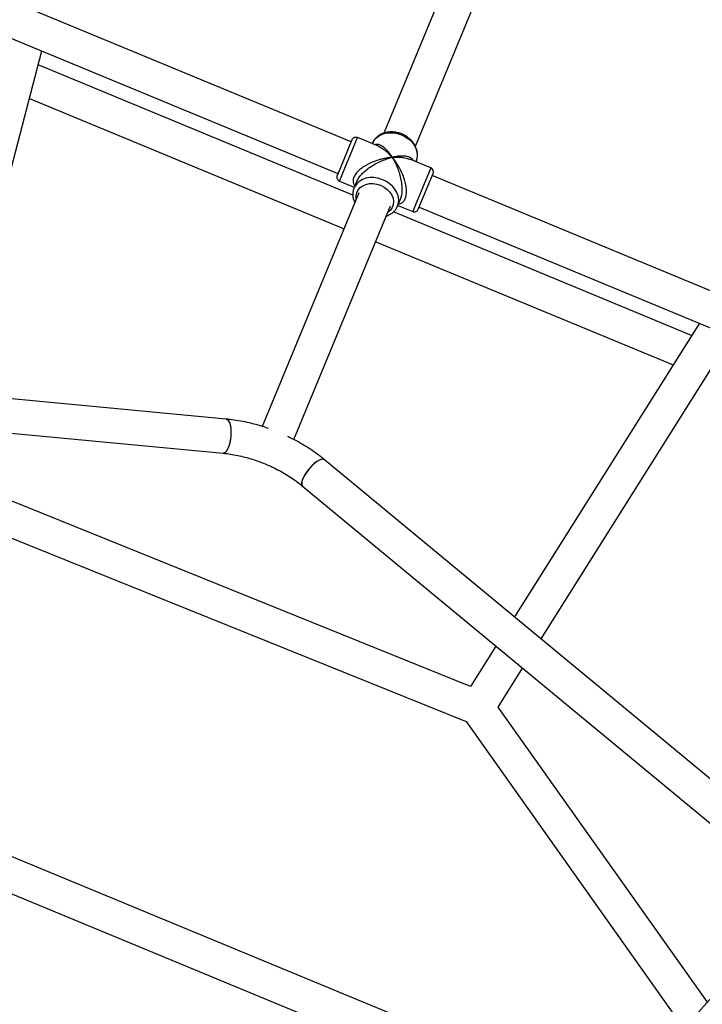
# Model space of a CAD drawing. Units: millimetres. Extents: x -4534 to 4839, y -3372 to 8938.
# Drawn here: x 244 to 563, y 5003 to 5462 of the extents above; entities that cross this region are included whole.
import ezdxf

# ---------------------------------------------------------------- set-up
doc = ezdxf.new("R2010")
doc.units = ezdxf.units.MM
doc.layers.add('Toestel 2D', color=7, linetype='Continuous', lineweight=20)

# ---------------------------------------------------------------- blocks, each defined once
blk = doc.blocks.new('BG-8145-RB')
at = {"layer": 'Toestel 2D', "lineweight": 25}
for points in [[(960.4, 5424.59), (960.4, 5424.59), (525.99, 5604.53), (525.99, 5604.53)], [(491.79, 5596.44), (491.79, 5596.44), (414.32, 5409.41), (414.32, 5409.41)], [(429.1, 5403.28), (429.1, 5403.28), (506.57, 5590.32), (506.57, 5590.32)], [(399.11, 5405.35), (399.11, 5405.35), (53.92, 5548.34), (53.92, 5548.34)], [(48.85, 5533.12), (48.85, 5533.12), (392.99, 5390.57), (392.99, 5390.57)], [(213.11, 5288.07), (213.11, 5288.07), (254.83, 5447.79), (254.83, 5447.79)], [(399.91, 5380.49), (399.91, 5380.49), (253.13, 5441.28), (253.13, 5441.28)], [(249.05, 5425.66), (249.05, 5425.66), (395.86, 5364.85), (395.86, 5364.85)], [(393.69, 5387.03), (393.69, 5387.03), (402.1, 5407.36), (402.1, 5407.36)], [(399.49, 5406.28), (399.49, 5406.28), (393.94, 5392.87), (393.94, 5392.87)], [(411.87, 5403.31), (411.87, 5403.31), (402.1, 5407.36), (402.1, 5407.36)], [(409.16, 5404.8), (409.16, 5404.8), (409.03, 5404.49), (409.03, 5404.49)], [(436.29, 5393.2), (436.29, 5393.2), (426.52, 5397.24), (426.52, 5397.24)], [(429.36, 5396.07), (429.36, 5396.07), (429.49, 5396.38), (429.49, 5396.38)], [(393.94, 5392.87), (393.94, 5392.87), (392.6, 5389.65), (392.6, 5389.65)], [(436.29, 5393.2), (436.29, 5393.2), (429.5, 5376.81), (429.5, 5376.81)], [(430.48, 5373.96), (430.48, 5373.96), (437.37, 5390.59), (437.37, 5390.59)], [(437.37, 5390.59), (437.79, 5391.61), (437.31, 5392.78), (436.29, 5393.2)], [(393.69, 5387.03), (393.69, 5387.03), (400.61, 5384.16), (400.61, 5384.16)], [(401.78, 5386.97), (401.78, 5386.97), (400.49, 5383.85), (400.49, 5383.85)], [(782.73, 5246.45), (782.73, 5246.45), (436.99, 5389.66), (436.99, 5389.66)], [(402.79, 5381.57), (402.79, 5381.57), (357.63, 5272.55), (357.63, 5272.55)], [(400.49, 5383.85), (400.49, 5383.85), (400.42, 5383.7), (400.42, 5383.7)], [(420.81, 5375.43), (420.81, 5375.43), (422.1, 5378.55), (422.1, 5378.55)], [(429.5, 5376.81), (429.5, 5376.81), (427.87, 5372.87), (427.87, 5372.87)], [(372.41, 5266.42), (372.41, 5266.42), (417.57, 5375.45), (417.57, 5375.45)], [(558.01, 5315), (558.01, 5315), (418.84, 5372.65), (418.84, 5372.65)], [(420.94, 5375.74), (420.94, 5375.74), (427.87, 5372.87), (427.87, 5372.87)], [(430.86, 5374.88), (430.86, 5374.88), (777.32, 5231.37), (777.32, 5231.37)], [(410.64, 5358.72), (410.64, 5358.72), (549.36, 5301.26), (549.36, 5301.26)], [(561.62, 5320.72), (561.62, 5320.72), (475.3, 5183.72), (475.3, 5183.72)], [(487.73, 5173.43), (487.73, 5173.43), (576.62, 5314.51), (576.62, 5314.51)], [(340.88, 5275.99), (340.88, 5275.99), (53.69, 5303.14), (53.69, 5303.14)], [(50.75, 5287.35), (50.75, 5287.35), (339.38, 5260.06), (339.38, 5260.06)], [(608.93, 5073.17), (608.93, 5073.17), (386.69, 5257.02), (386.69, 5257.02)], [(454.85, 5151.26), (454.85, 5151.26), (203.84, 5252.55), (203.84, 5252.55)], [(376.49, 5244.69), (376.49, 5244.69), (599.89, 5059.88), (599.89, 5059.88)], [(193.56, 5239.45), (193.56, 5239.45), (452.88, 5134.8), (452.88, 5134.8)], [(466.7, 5170.07), (466.7, 5170.07), (454.85, 5151.26), (454.85, 5151.26)], [(467.67, 5141.6), (467.67, 5141.6), (479.13, 5159.78), (479.13, 5159.78)], [(509.86, 4960.24), (509.86, 4960.24), (41.36, 5154.3), (41.36, 5154.3)], [(39.07, 5137.93), (39.07, 5137.93), (502.72, 4945.88), (502.72, 4945.88)], [(565.35, 5003.81), (565.35, 5003.81), (467.67, 5141.6), (467.67, 5141.6)], [(452.88, 5134.8), (452.88, 5134.8), (550.83, 4996.62), (550.83, 4996.62)], [(609.77, 5053.43), (609.77, 5053.43), (524.32, 4957.99), (524.32, 4957.99)], [(536.22, 4947.3), (536.22, 4947.3), (621.65, 5042.72), (621.65, 5042.72)]]:
    blk.add_open_spline(points, degree=3, dxfattribs=at)
for points, knots in [([(422.81, 5409.01), (422.49, 5409.13), (422.17, 5409.26), (421.84, 5409.37), (421.84, 5409.37), (421.25, 5409.56), (420.64, 5409.71), (420.02, 5409.82), (420.02, 5409.82), (419.41, 5409.92), (418.79, 5409.99), (418.18, 5410), (418.18, 5410), (417.57, 5410.02), (416.96, 5409.99), (416.36, 5409.91), (416.36, 5409.91), (415.77, 5409.83), (415.19, 5409.71), (414.62, 5409.53), (414.62, 5409.53), (414.07, 5409.36), (413.53, 5409.15), (413.02, 5408.89), (413.02, 5408.89), (412.52, 5408.63), (412.04, 5408.33), (411.61, 5407.99), (411.61, 5407.99), (411.18, 5407.65), (410.79, 5407.27), (410.43, 5406.86), (410.43, 5406.86), (410.08, 5406.46), (409.77, 5406.03), (409.53, 5405.56), (409.53, 5405.56), (409.37, 5405.25), (409.24, 5404.92), (409.12, 5404.59)], [0, 0, 0, 0, 0.090909, 0.090909, 0.090909, 0.090909, 0.181818, 0.181818, 0.181818, 0.181818, 0.272727, 0.272727, 0.272727, 0.272727, 0.363636, 0.363636, 0.363636, 0.363636, 0.454545, 0.454545, 0.454545, 0.454545, 0.545455, 0.545455, 0.545455, 0.545455, 0.636364, 0.636364, 0.636364, 0.636364, 0.727273, 0.727273, 0.727273, 0.727273, 0.818182, 0.818182, 0.818182, 0.818182, 1, 1, 1, 1]), ([(409.16, 5404.8), (409.16, 5404.8), (409.7, 5405.84), (409.7, 5405.84), (409.7, 5405.84), (409.7, 5405.84), (410.69, 5407.07), (410.69, 5407.07), (410.69, 5407.07), (410.69, 5407.07), (411.95, 5408.1), (411.95, 5408.1), (411.95, 5408.1), (411.95, 5408.1), (413.45, 5408.89), (413.45, 5408.89), (413.45, 5408.89), (413.45, 5408.89), (415.14, 5409.41), (415.14, 5409.41), (415.14, 5409.41), (415.14, 5409.41), (416.97, 5409.64), (416.97, 5409.64), (416.97, 5409.64), (416.97, 5409.64), (418.87, 5409.59), (418.87, 5409.59), (418.87, 5409.59), (418.87, 5409.59), (420.78, 5409.24), (420.78, 5409.24), (420.78, 5409.24), (420.78, 5409.24), (422.65, 5408.62), (422.65, 5408.62)], [0, 0, 0, 0, 0.1, 0.1, 0.1, 0.1, 0.2, 0.2, 0.2, 0.2, 0.3, 0.3, 0.3, 0.3, 0.4, 0.4, 0.4, 0.4, 0.5, 0.5, 0.5, 0.5, 0.6, 0.6, 0.6, 0.6, 0.7, 0.7, 0.7, 0.7, 0.8, 0.8, 0.8, 0.8, 1, 1, 1, 1]), ([(422.65, 5408.62), (422.65, 5408.62), (424.41, 5407.74), (424.41, 5407.74), (424.41, 5407.74), (424.41, 5407.74), (426.01, 5406.63), (426.01, 5406.63), (426.01, 5406.63), (426.01, 5406.63), (427.39, 5405.32), (427.39, 5405.32), (427.39, 5405.32), (427.39, 5405.32), (428.52, 5403.87), (428.52, 5403.87), (428.52, 5403.87), (428.52, 5403.87), (429.34, 5402.3), (429.34, 5402.3), (429.34, 5402.3), (429.34, 5402.3), (429.85, 5400.69), (429.85, 5400.69), (429.85, 5400.69), (429.85, 5400.69), (430.02, 5399.07), (430.02, 5399.07), (430.02, 5399.07), (430.02, 5399.07), (429.84, 5397.49), (429.84, 5397.49), (429.84, 5397.49), (429.84, 5397.49), (429.49, 5396.38), (429.49, 5396.38)], [0, 0, 0, 0, 0.1, 0.1, 0.1, 0.1, 0.2, 0.2, 0.2, 0.2, 0.3, 0.3, 0.3, 0.3, 0.4, 0.4, 0.4, 0.4, 0.5, 0.5, 0.5, 0.5, 0.6, 0.6, 0.6, 0.6, 0.7, 0.7, 0.7, 0.7, 0.8, 0.8, 0.8, 0.8, 1, 1, 1, 1]), ([(429.36, 5396.16), (429.42, 5396.27), (429.48, 5396.38), (429.53, 5396.5), (429.53, 5396.5), (429.76, 5396.96), (429.87, 5397.47), (429.96, 5397.99), (429.96, 5397.99), (430.04, 5398.51), (430.08, 5399.02), (430.07, 5399.55), (430.07, 5399.55), (430.06, 5400.07), (430, 5400.6), (429.88, 5401.13), (429.88, 5401.13), (429.77, 5401.65), (429.61, 5402.18), (429.4, 5402.69), (429.4, 5402.69), (429.19, 5403.2), (428.93, 5403.71), (428.63, 5404.2), (428.63, 5404.2), (428.32, 5404.69), (427.97, 5405.16), (427.58, 5405.61), (427.58, 5405.61), (427.19, 5406.06), (426.76, 5406.48), (426.3, 5406.88), (426.3, 5406.88), (425.84, 5407.27), (425.34, 5407.64), (424.81, 5407.97), (424.81, 5407.97), (424.31, 5408.29), (423.79, 5408.57), (423.25, 5408.82), (423.25, 5408.82), (423.1, 5408.88), (422.96, 5408.94), (422.81, 5409.01)], [0, 0, 0, 0, 0.083333, 0.083333, 0.083333, 0.083333, 0.166667, 0.166667, 0.166667, 0.166667, 0.25, 0.25, 0.25, 0.25, 0.333333, 0.333333, 0.333333, 0.333333, 0.416667, 0.416667, 0.416667, 0.416667, 0.5, 0.5, 0.5, 0.5, 0.583333, 0.583333, 0.583333, 0.583333, 0.666667, 0.666667, 0.666667, 0.666667, 0.75, 0.75, 0.75, 0.75, 0.833333, 0.833333, 0.833333, 0.833333, 1, 1, 1, 1]), ([(402.1, 5407.36), (401.61, 5407.56), (401.06, 5407.56), (400.57, 5407.36), (400.57, 5407.36), (400.08, 5407.15), (399.69, 5406.77), (399.49, 5406.28)], [0, 0, 0, 0, 0.333333, 0.333333, 0.333333, 0.333333, 1, 1, 1, 1]), ([(418.31, 5398.15), (418.04, 5398.58), (417.76, 5399.01), (417.48, 5399.42), (417.48, 5399.42), (417.28, 5399.71), (417.07, 5399.98), (416.86, 5400.25), (416.86, 5400.25), (416.6, 5400.58), (416.33, 5400.9), (416.06, 5401.21), (416.06, 5401.21), (415.83, 5401.47), (415.58, 5401.72), (415.34, 5401.96), (415.34, 5401.96), (414.84, 5402.45), (414.32, 5402.87), (413.8, 5403.22), (413.8, 5403.22), (413.31, 5403.55), (412.81, 5403.81), (412.31, 5403.97), (412.31, 5403.97), (412.06, 5404.06), (411.82, 5404.11), (411.57, 5404.16), (411.57, 5404.16), (411.35, 5404.2), (411.12, 5404.22), (410.89, 5404.19), (410.89, 5404.19), (410.65, 5404.17), (410.42, 5404.09), (410.19, 5404.01)], [0, 0, 0, 0, 0.1, 0.1, 0.1, 0.1, 0.2, 0.2, 0.2, 0.2, 0.3, 0.3, 0.3, 0.3, 0.4, 0.4, 0.4, 0.4, 0.5, 0.5, 0.5, 0.5, 0.6, 0.6, 0.6, 0.6, 0.7, 0.7, 0.7, 0.7, 0.8, 0.8, 0.8, 0.8, 1, 1, 1, 1]), ([(411.85, 5403.27), (412.07, 5403.19), (412.29, 5403.11), (412.51, 5403.02), (412.51, 5403.02), (413.17, 5402.73), (413.81, 5402.3), (414.45, 5401.82), (414.45, 5401.82), (414.88, 5401.51), (415.3, 5401.17), (415.71, 5400.81), (415.71, 5400.81), (416.12, 5400.46), (416.52, 5400.09), (416.91, 5399.69), (416.91, 5399.69), (417.39, 5399.2), (417.85, 5398.67), (418.31, 5398.15)], [0, 0, 0, 0, 0.166667, 0.166667, 0.166667, 0.166667, 0.333333, 0.333333, 0.333333, 0.333333, 0.5, 0.5, 0.5, 0.5, 0.666667, 0.666667, 0.666667, 0.666667, 1, 1, 1, 1]), ([(418.31, 5398.15), (417.75, 5398.09), (417.19, 5398.03), (416.63, 5397.95), (416.63, 5397.95), (416.22, 5397.89), (415.81, 5397.83), (415.4, 5397.75), (415.4, 5397.75), (414.89, 5397.65), (414.38, 5397.54), (413.86, 5397.42), (413.86, 5397.42), (413.4, 5397.31), (412.94, 5397.19), (412.48, 5397.06), (412.48, 5397.06), (411.54, 5396.79), (410.59, 5396.47), (409.65, 5396.1), (409.65, 5396.1), (408.76, 5395.75), (407.88, 5395.36), (407.02, 5394.91), (407.02, 5394.91), (406.6, 5394.69), (406.19, 5394.46), (405.78, 5394.22), (405.78, 5394.22), (405.4, 5393.99), (405.03, 5393.75), (404.66, 5393.5), (404.66, 5393.5), (403.99, 5393.05), (403.36, 5392.56), (402.78, 5392.03), (402.78, 5392.03), (402.23, 5391.53), (401.73, 5391), (401.32, 5390.44), (401.32, 5390.44), (400.93, 5389.92), (400.61, 5389.39), (400.4, 5388.86), (400.4, 5388.86), (400.18, 5388.34), (400.06, 5387.82), (400.03, 5387.33), (400.03, 5387.33), (400, 5386.81), (400.06, 5386.32), (400.23, 5385.89), (400.23, 5385.89), (400.39, 5385.49), (400.64, 5385.15), (400.88, 5384.81)], [0, 0, 0, 0, 0.066667, 0.066667, 0.066667, 0.066667, 0.133333, 0.133333, 0.133333, 0.133333, 0.2, 0.2, 0.2, 0.2, 0.266667, 0.266667, 0.266667, 0.266667, 0.333333, 0.333333, 0.333333, 0.333333, 0.4, 0.4, 0.4, 0.4, 0.466667, 0.466667, 0.466667, 0.466667, 0.533333, 0.533333, 0.533333, 0.533333, 0.6, 0.6, 0.6, 0.6, 0.666667, 0.666667, 0.666667, 0.666667, 0.733333, 0.733333, 0.733333, 0.733333, 0.8, 0.8, 0.8, 0.8, 0.866667, 0.866667, 0.866667, 0.866667, 1, 1, 1, 1]), ([(401.78, 5386.97), (402.04, 5387.51), (402.31, 5388.04), (402.67, 5388.58), (402.67, 5388.58), (403.05, 5389.16), (403.53, 5389.73), (404.05, 5390.28), (404.05, 5390.28), (404.6, 5390.86), (405.19, 5391.41), (405.81, 5391.92), (405.81, 5391.92), (406.51, 5392.51), (407.25, 5393.06), (408, 5393.57), (408, 5393.57), (408.79, 5394.11), (409.6, 5394.6), (410.41, 5395.04), (410.41, 5395.04), (411.28, 5395.52), (412.15, 5395.95), (413.01, 5396.33), (413.01, 5396.33), (413.58, 5396.59), (414.15, 5396.82), (414.72, 5397.03), (414.72, 5397.03), (415.27, 5397.25), (415.82, 5397.44), (416.36, 5397.61), (416.36, 5397.61), (417.02, 5397.81), (417.67, 5397.98), (418.31, 5398.15)], [0, 0, 0, 0, 0.1, 0.1, 0.1, 0.1, 0.2, 0.2, 0.2, 0.2, 0.3, 0.3, 0.3, 0.3, 0.4, 0.4, 0.4, 0.4, 0.5, 0.5, 0.5, 0.5, 0.6, 0.6, 0.6, 0.6, 0.7, 0.7, 0.7, 0.7, 0.8, 0.8, 0.8, 0.8, 1, 1, 1, 1]), ([(428.2, 5396.55), (428.09, 5396.77), (427.98, 5396.98), (427.84, 5397.17), (427.84, 5397.17), (427.56, 5397.55), (427.14, 5397.81), (426.68, 5398.02), (426.68, 5398.02), (426.2, 5398.25), (425.67, 5398.42), (425.09, 5398.54), (425.09, 5398.54), (424.48, 5398.67), (423.81, 5398.73), (423.12, 5398.74), (423.12, 5398.74), (422.65, 5398.75), (422.17, 5398.73), (421.68, 5398.69), (421.68, 5398.69), (421.19, 5398.66), (420.7, 5398.6), (420.19, 5398.52), (420.19, 5398.52), (419.58, 5398.42), (418.95, 5398.28), (418.31, 5398.15)], [0, 0, 0, 0, 0.125, 0.125, 0.125, 0.125, 0.25, 0.25, 0.25, 0.25, 0.375, 0.375, 0.375, 0.375, 0.5, 0.5, 0.5, 0.5, 0.625, 0.625, 0.625, 0.625, 0.75, 0.75, 0.75, 0.75, 1, 1, 1, 1]), ([(418.31, 5398.15), (418.87, 5398.19), (419.42, 5398.22), (419.96, 5398.24), (419.96, 5398.24), (420.34, 5398.25), (420.72, 5398.25), (421.1, 5398.24), (421.1, 5398.24), (421.56, 5398.22), (422.02, 5398.2), (422.47, 5398.16), (422.47, 5398.16), (422.87, 5398.12), (423.26, 5398.07), (423.64, 5398.01), (423.64, 5398.01), (424.43, 5397.9), (425.2, 5397.75), (425.86, 5397.49), (425.86, 5397.49), (426.08, 5397.4), (426.29, 5397.3), (426.5, 5397.2)], [0, 0, 0, 0, 0.142857, 0.142857, 0.142857, 0.142857, 0.285714, 0.285714, 0.285714, 0.285714, 0.428571, 0.428571, 0.428571, 0.428571, 0.571429, 0.571429, 0.571429, 0.571429, 0.714286, 0.714286, 0.714286, 0.714286, 1, 1, 1, 1]), ([(418.31, 5398.15), (418.58, 5397.7), (418.85, 5397.25), (419.11, 5396.77), (419.11, 5396.77), (419.29, 5396.44), (419.46, 5396.09), (419.64, 5395.74), (419.64, 5395.74), (419.85, 5395.29), (420.06, 5394.84), (420.27, 5394.37), (420.27, 5394.37), (420.45, 5393.96), (420.62, 5393.54), (420.78, 5393.11), (420.78, 5393.11), (421.12, 5392.23), (421.43, 5391.32), (421.71, 5390.37), (421.71, 5390.37), (421.96, 5389.48), (422.19, 5388.56), (422.37, 5387.61), (422.37, 5387.61), (422.46, 5387.16), (422.54, 5386.69), (422.6, 5386.23), (422.6, 5386.23), (422.67, 5385.79), (422.72, 5385.35), (422.76, 5384.9), (422.76, 5384.9), (422.83, 5384.1), (422.85, 5383.3), (422.83, 5382.5), (422.83, 5382.5), (422.81, 5381.75), (422.75, 5381), (422.61, 5380.32), (422.61, 5380.32), (422.48, 5379.69), (422.29, 5379.12), (422.1, 5378.55)], [0, 0, 0, 0, 0.083333, 0.083333, 0.083333, 0.083333, 0.166667, 0.166667, 0.166667, 0.166667, 0.25, 0.25, 0.25, 0.25, 0.333333, 0.333333, 0.333333, 0.333333, 0.416667, 0.416667, 0.416667, 0.416667, 0.5, 0.5, 0.5, 0.5, 0.583333, 0.583333, 0.583333, 0.583333, 0.666667, 0.666667, 0.666667, 0.666667, 0.75, 0.75, 0.75, 0.75, 0.833333, 0.833333, 0.833333, 0.833333, 1, 1, 1, 1]), ([(421.21, 5376.39), (421.62, 5376.46), (422.04, 5376.53), (422.43, 5376.69), (422.43, 5376.69), (422.85, 5376.88), (423.25, 5377.18), (423.59, 5377.57), (423.59, 5377.57), (423.92, 5377.94), (424.2, 5378.39), (424.42, 5378.91), (424.42, 5378.91), (424.64, 5379.44), (424.79, 5380.04), (424.88, 5380.68), (424.88, 5380.68), (424.98, 5381.37), (425.01, 5382.1), (424.97, 5382.84), (424.97, 5382.84), (424.94, 5383.62), (424.84, 5384.42), (424.69, 5385.21), (424.69, 5385.21), (424.52, 5386.11), (424.28, 5387), (424.01, 5387.87), (424.01, 5387.87), (423.72, 5388.8), (423.37, 5389.7), (422.99, 5390.57), (422.99, 5390.57), (422.59, 5391.5), (422.14, 5392.39), (421.67, 5393.25), (421.67, 5393.25), (421.35, 5393.82), (421.02, 5394.38), (420.68, 5394.91), (420.68, 5394.91), (420.35, 5395.44), (420, 5395.95), (419.64, 5396.44), (419.64, 5396.44), (419.21, 5397.03), (418.76, 5397.59), (418.31, 5398.15)], [0, 0, 0, 0, 0.076923, 0.076923, 0.076923, 0.076923, 0.153846, 0.153846, 0.153846, 0.153846, 0.230769, 0.230769, 0.230769, 0.230769, 0.307692, 0.307692, 0.307692, 0.307692, 0.384615, 0.384615, 0.384615, 0.384615, 0.461538, 0.461538, 0.461538, 0.461538, 0.538462, 0.538462, 0.538462, 0.538462, 0.615385, 0.615385, 0.615385, 0.615385, 0.692308, 0.692308, 0.692308, 0.692308, 0.769231, 0.769231, 0.769231, 0.769231, 0.846154, 0.846154, 0.846154, 0.846154, 1, 1, 1, 1]), ([(392.6, 5389.65), (392.4, 5389.16), (392.4, 5388.6), (392.6, 5388.11), (392.6, 5388.11), (392.81, 5387.62), (393.2, 5387.24), (393.69, 5387.03)], [0, 0, 0, 0, 0.333333, 0.333333, 0.333333, 0.333333, 1, 1, 1, 1]), ([(420.81, 5375.43), (420.81, 5375.43), (421.24, 5376.94), (421.24, 5376.94), (421.24, 5376.94), (421.24, 5376.94), (421.33, 5378.52), (421.33, 5378.52), (421.33, 5378.52), (421.33, 5378.52), (421.08, 5380.15), (421.08, 5380.15), (421.08, 5380.15), (421.08, 5380.15), (420.49, 5381.76), (420.49, 5381.76), (420.49, 5381.76), (420.49, 5381.76), (419.59, 5383.3), (419.59, 5383.3), (419.59, 5383.3), (419.59, 5383.3), (418.39, 5384.72), (418.39, 5384.72), (418.39, 5384.72), (418.39, 5384.72), (416.95, 5385.98), (416.95, 5385.98), (416.95, 5385.98), (416.95, 5385.98), (415.31, 5387.04), (415.31, 5387.04), (415.31, 5387.04), (415.31, 5387.04), (413.52, 5387.86), (413.52, 5387.86), (413.52, 5387.86), (413.52, 5387.86), (411.63, 5388.41), (411.63, 5388.41), (411.63, 5388.41), (411.63, 5388.41), (409.71, 5388.68), (409.71, 5388.68), (409.71, 5388.68), (409.71, 5388.68), (407.83, 5388.67), (407.83, 5388.67), (407.83, 5388.67), (407.83, 5388.67), (406.03, 5388.36), (406.03, 5388.36), (406.03, 5388.36), (406.03, 5388.36), (404.38, 5387.77), (404.38, 5387.77), (404.38, 5387.77), (404.38, 5387.77), (402.94, 5386.92), (402.94, 5386.92), (402.94, 5386.92), (402.94, 5386.92), (401.74, 5385.84), (401.74, 5385.84), (401.74, 5385.84), (401.74, 5385.84), (400.83, 5384.56), (400.83, 5384.56), (400.83, 5384.56), (400.83, 5384.56), (400.49, 5383.85), (400.49, 5383.85)], [0, 0, 0, 0, 0.052632, 0.052632, 0.052632, 0.052632, 0.105263, 0.105263, 0.105263, 0.105263, 0.157895, 0.157895, 0.157895, 0.157895, 0.210526, 0.210526, 0.210526, 0.210526, 0.263158, 0.263158, 0.263158, 0.263158, 0.315789, 0.315789, 0.315789, 0.315789, 0.368421, 0.368421, 0.368421, 0.368421, 0.421053, 0.421053, 0.421053, 0.421053, 0.473684, 0.473684, 0.473684, 0.473684, 0.526316, 0.526316, 0.526316, 0.526316, 0.578947, 0.578947, 0.578947, 0.578947, 0.631579, 0.631579, 0.631579, 0.631579, 0.684211, 0.684211, 0.684211, 0.684211, 0.736842, 0.736842, 0.736842, 0.736842, 0.789474, 0.789474, 0.789474, 0.789474, 0.842105, 0.842105, 0.842105, 0.842105, 0.894737, 0.894737, 0.894737, 0.894737, 1, 1, 1, 1]), ([(401.54, 5378.56), (401.54, 5378.56), (401.52, 5378.71), (401.52, 5378.71), (401.52, 5378.71), (401.52, 5378.71), (401.45, 5380.2), (401.45, 5380.2), (401.45, 5380.2), (401.45, 5380.2), (401.74, 5381.62), (401.74, 5381.62), (401.74, 5381.62), (401.74, 5381.62), (402.37, 5382.91), (402.37, 5382.91), (402.37, 5382.91), (402.37, 5382.91), (403.33, 5384.02), (403.33, 5384.02), (403.33, 5384.02), (403.33, 5384.02), (404.56, 5384.91), (404.56, 5384.91), (404.56, 5384.91), (404.56, 5384.91), (406.03, 5385.54), (406.03, 5385.54), (406.03, 5385.54), (406.03, 5385.54), (407.66, 5385.87), (407.66, 5385.87), (407.66, 5385.87), (407.66, 5385.87), (409.4, 5385.91), (409.4, 5385.91), (409.4, 5385.91), (409.4, 5385.91), (411.17, 5385.64), (411.17, 5385.64), (411.17, 5385.64), (411.17, 5385.64), (412.9, 5385.08), (412.9, 5385.08)], [0, 0, 0, 0, 0.083333, 0.083333, 0.083333, 0.083333, 0.166667, 0.166667, 0.166667, 0.166667, 0.25, 0.25, 0.25, 0.25, 0.333333, 0.333333, 0.333333, 0.333333, 0.416667, 0.416667, 0.416667, 0.416667, 0.5, 0.5, 0.5, 0.5, 0.583333, 0.583333, 0.583333, 0.583333, 0.666667, 0.666667, 0.666667, 0.666667, 0.75, 0.75, 0.75, 0.75, 0.833333, 0.833333, 0.833333, 0.833333, 1, 1, 1, 1]), ([(400.43, 5383.68), (400.41, 5383.62), (400.38, 5383.57), (400.36, 5383.52), (400.36, 5383.52), (400.14, 5383.05), (400.05, 5382.53), (399.98, 5382.01), (399.98, 5382.01), (399.92, 5381.49), (399.88, 5380.97), (399.91, 5380.45), (399.91, 5380.45), (399.94, 5379.93), (400.02, 5379.4), (400.14, 5378.87), (400.14, 5378.87), (400.26, 5378.34), (400.42, 5377.81), (400.67, 5377.32), (400.67, 5377.32), (400.73, 5377.19), (400.8, 5377.07), (400.87, 5376.95)], [0, 0, 0, 0, 0.142857, 0.142857, 0.142857, 0.142857, 0.285714, 0.285714, 0.285714, 0.285714, 0.428571, 0.428571, 0.428571, 0.428571, 0.571429, 0.571429, 0.571429, 0.571429, 0.714286, 0.714286, 0.714286, 0.714286, 1, 1, 1, 1]), ([(412.9, 5385.08), (412.9, 5385.08), (414.52, 5384.26), (414.52, 5384.26), (414.52, 5384.26), (414.52, 5384.26), (415.96, 5383.19), (415.96, 5383.19), (415.96, 5383.19), (415.96, 5383.19), (417.16, 5381.94), (417.16, 5381.94), (417.16, 5381.94), (417.16, 5381.94), (418.08, 5380.54), (418.08, 5380.54), (418.08, 5380.54), (418.08, 5380.54), (418.68, 5379.06), (418.68, 5379.06), (418.68, 5379.06), (418.68, 5379.06), (418.92, 5377.56), (418.92, 5377.56), (418.92, 5377.56), (418.92, 5377.56), (418.81, 5376.1), (418.81, 5376.1), (418.81, 5376.1), (418.81, 5376.1), (418.35, 5374.74), (418.35, 5374.74), (418.35, 5374.74), (418.35, 5374.74), (417.55, 5373.53), (417.55, 5373.53), (417.55, 5373.53), (417.55, 5373.53), (416.45, 5372.53), (416.45, 5372.53), (416.45, 5372.53), (416.45, 5372.53), (416.32, 5372.44), (416.32, 5372.44)], [0, 0, 0, 0, 0.083333, 0.083333, 0.083333, 0.083333, 0.166667, 0.166667, 0.166667, 0.166667, 0.25, 0.25, 0.25, 0.25, 0.333333, 0.333333, 0.333333, 0.333333, 0.416667, 0.416667, 0.416667, 0.416667, 0.5, 0.5, 0.5, 0.5, 0.583333, 0.583333, 0.583333, 0.583333, 0.666667, 0.666667, 0.666667, 0.666667, 0.75, 0.75, 0.75, 0.75, 0.833333, 0.833333, 0.833333, 0.833333, 1, 1, 1, 1]), ([(415.65, 5370.82), (415.77, 5370.85), (415.88, 5370.88), (416, 5370.92), (416, 5370.92), (416.55, 5371.09), (417.05, 5371.37), (417.53, 5371.67), (417.53, 5371.67), (418, 5371.97), (418.45, 5372.29), (418.86, 5372.66), (418.86, 5372.66), (419.26, 5373.02), (419.62, 5373.43), (419.93, 5373.86), (419.93, 5373.86), (420.22, 5374.26), (420.47, 5374.68), (420.68, 5375.13), (420.68, 5375.13), (420.72, 5375.23), (420.77, 5375.33), (420.81, 5375.43)], [0, 0, 0, 0, 0.142857, 0.142857, 0.142857, 0.142857, 0.285714, 0.285714, 0.285714, 0.285714, 0.428571, 0.428571, 0.428571, 0.428571, 0.571429, 0.571429, 0.571429, 0.571429, 0.714286, 0.714286, 0.714286, 0.714286, 1, 1, 1, 1]), ([(427.87, 5372.87), (428.36, 5372.67), (428.91, 5372.67), (429.4, 5372.87), (429.4, 5372.87), (429.89, 5373.08), (430.28, 5373.47), (430.48, 5373.96)], [0, 0, 0, 0, 0.333333, 0.333333, 0.333333, 0.333333, 1, 1, 1, 1]), ([(340.88, 5275.99), (340.88, 5275.99), (340.91, 5275.99), (340.91, 5275.99), (340.91, 5275.99), (340.91, 5275.99), (341.5, 5275.73), (341.5, 5275.73), (341.5, 5275.73), (341.5, 5275.73), (342.02, 5275.11), (342.02, 5275.11), (342.02, 5275.11), (342.02, 5275.11), (342.46, 5274.15), (342.46, 5274.15), (342.46, 5274.15), (342.46, 5274.15), (342.78, 5272.91), (342.78, 5272.91), (342.78, 5272.91), (342.78, 5272.91), (342.99, 5271.45), (342.99, 5271.45), (342.99, 5271.45), (342.99, 5271.45), (343.05, 5269.82), (343.05, 5269.82), (343.05, 5269.82), (343.05, 5269.82), (342.99, 5268.11), (342.99, 5268.11), (342.99, 5268.11), (342.99, 5268.11), (342.78, 5266.39), (342.78, 5266.39), (342.78, 5266.39), (342.78, 5266.39), (342.46, 5264.75), (342.46, 5264.75), (342.46, 5264.75), (342.46, 5264.75), (342.02, 5263.27), (342.02, 5263.27), (342.02, 5263.27), (342.02, 5263.27), (341.5, 5262.01), (341.5, 5262.01), (341.5, 5262.01), (341.5, 5262.01), (340.91, 5261.02), (340.91, 5261.02), (340.91, 5261.02), (340.91, 5261.02), (340.29, 5260.37), (340.29, 5260.37), (340.29, 5260.37), (340.29, 5260.37), (339.66, 5260.07), (339.66, 5260.07), (339.66, 5260.07), (339.66, 5260.07), (339.38, 5260.06), (339.38, 5260.06)], [0, 0, 0, 0, 0.058824, 0.058824, 0.058824, 0.058824, 0.117647, 0.117647, 0.117647, 0.117647, 0.176471, 0.176471, 0.176471, 0.176471, 0.235294, 0.235294, 0.235294, 0.235294, 0.294118, 0.294118, 0.294118, 0.294118, 0.352941, 0.352941, 0.352941, 0.352941, 0.411765, 0.411765, 0.411765, 0.411765, 0.470588, 0.470588, 0.470588, 0.470588, 0.529412, 0.529412, 0.529412, 0.529412, 0.588235, 0.588235, 0.588235, 0.588235, 0.647059, 0.647059, 0.647059, 0.647059, 0.705882, 0.705882, 0.705882, 0.705882, 0.764706, 0.764706, 0.764706, 0.764706, 0.823529, 0.823529, 0.823529, 0.823529, 0.882353, 0.882353, 0.882353, 0.882353, 1, 1, 1, 1]), ([(360.57, 5271.57), (360, 5271.78), (359.43, 5271.98), (358.86, 5272.18), (358.86, 5272.18), (357.51, 5272.64), (356.15, 5273.04), (354.79, 5273.41), (354.79, 5273.41), (353.42, 5273.78), (352.05, 5274.13), (350.68, 5274.43), (350.68, 5274.43), (349.31, 5274.74), (347.94, 5275), (346.57, 5275.24), (346.57, 5275.24), (345.2, 5275.47), (343.84, 5275.67), (342.48, 5275.82), (342.48, 5275.82), (341.95, 5275.88), (341.42, 5275.94), (340.88, 5275.99)], [0, 0, 0, 0, 0.142857, 0.142857, 0.142857, 0.142857, 0.285714, 0.285714, 0.285714, 0.285714, 0.428571, 0.428571, 0.428571, 0.428571, 0.571429, 0.571429, 0.571429, 0.571429, 0.714286, 0.714286, 0.714286, 0.714286, 1, 1, 1, 1]), ([(340.89, 5275.99), (340.89, 5275.99), (341.07, 5275.96), (341.07, 5275.96), (341.07, 5275.96), (341.07, 5275.96), (341.64, 5275.6), (341.64, 5275.6), (341.64, 5275.6), (341.64, 5275.6), (342.14, 5274.9), (342.14, 5274.9), (342.14, 5274.9), (342.14, 5274.9), (342.55, 5273.87), (342.55, 5273.87)], [0, 0, 0, 0, 0.2, 0.2, 0.2, 0.2, 0.4, 0.4, 0.4, 0.4, 0.6, 0.6, 0.6, 0.6, 1, 1, 1, 1]), ([(342.55, 5273.87), (342.55, 5273.87), (342.85, 5272.57), (342.85, 5272.57), (342.85, 5272.57), (342.85, 5272.57), (343.02, 5271.05), (343.02, 5271.05), (343.02, 5271.05), (343.02, 5271.05), (343.05, 5269.4), (343.05, 5269.4), (343.05, 5269.4), (343.05, 5269.4), (342.95, 5267.68), (342.95, 5267.68), (342.95, 5267.68), (342.95, 5267.68), (342.71, 5265.97), (342.71, 5265.97), (342.71, 5265.97), (342.71, 5265.97), (342.36, 5264.37), (342.36, 5264.37), (342.36, 5264.37), (342.36, 5264.37), (341.9, 5262.93), (341.9, 5262.93), (341.9, 5262.93), (341.9, 5262.93), (341.36, 5261.73), (341.36, 5261.73), (341.36, 5261.73), (341.36, 5261.73), (340.76, 5260.83), (340.76, 5260.83), (340.76, 5260.83), (340.76, 5260.83), (340.13, 5260.26), (340.13, 5260.26), (340.13, 5260.26), (340.13, 5260.26), (339.5, 5260.06), (339.5, 5260.06), (339.5, 5260.06), (339.5, 5260.06), (339.38, 5260.06), (339.38, 5260.06)], [0, 0, 0, 0, 0.076923, 0.076923, 0.076923, 0.076923, 0.153846, 0.153846, 0.153846, 0.153846, 0.230769, 0.230769, 0.230769, 0.230769, 0.307692, 0.307692, 0.307692, 0.307692, 0.384615, 0.384615, 0.384615, 0.384615, 0.461538, 0.461538, 0.461538, 0.461538, 0.538462, 0.538462, 0.538462, 0.538462, 0.615385, 0.615385, 0.615385, 0.615385, 0.692308, 0.692308, 0.692308, 0.692308, 0.769231, 0.769231, 0.769231, 0.769231, 0.846154, 0.846154, 0.846154, 0.846154, 1, 1, 1, 1]), ([(386.69, 5257.02), (386.12, 5257.48), (385.55, 5257.94), (384.97, 5258.39), (384.97, 5258.39), (383.9, 5259.24), (382.78, 5260.06), (381.64, 5260.86), (381.64, 5260.86), (380.5, 5261.65), (379.33, 5262.42), (378.14, 5263.17), (378.14, 5263.17), (376.95, 5263.91), (375.73, 5264.63), (374.5, 5265.32), (374.5, 5265.32), (373.27, 5266.02), (372.02, 5266.7), (370.73, 5267.31), (370.73, 5267.31), (370.37, 5267.48), (370.01, 5267.65), (369.65, 5267.82)], [0, 0, 0, 0, 0.142857, 0.142857, 0.142857, 0.142857, 0.285714, 0.285714, 0.285714, 0.285714, 0.428571, 0.428571, 0.428571, 0.428571, 0.571429, 0.571429, 0.571429, 0.571429, 0.714286, 0.714286, 0.714286, 0.714286, 1, 1, 1, 1]), ([(339.38, 5260.06), (339.95, 5260), (340.53, 5259.94), (341.1, 5259.87), (341.1, 5259.87), (342.22, 5259.74), (343.35, 5259.57), (344.48, 5259.36), (344.48, 5259.36), (345.62, 5259.16), (346.77, 5258.92), (347.92, 5258.65), (347.92, 5258.65), (349.07, 5258.38), (350.22, 5258.08), (351.37, 5257.75), (351.37, 5257.75), (352.52, 5257.42), (353.67, 5257.05), (354.82, 5256.66), (354.82, 5256.66), (355.96, 5256.27), (357.1, 5255.84), (358.23, 5255.39), (358.23, 5255.39), (359.36, 5254.94), (360.48, 5254.46), (361.59, 5253.95), (361.59, 5253.95), (362.69, 5253.44), (363.78, 5252.91), (364.85, 5252.35), (364.85, 5252.35), (365.92, 5251.79), (366.97, 5251.21), (368, 5250.61), (368, 5250.61), (369.02, 5250.01), (370.03, 5249.38), (371.01, 5248.74), (371.01, 5248.74), (371.98, 5248.09), (372.94, 5247.43), (373.85, 5246.75), (373.85, 5246.75), (374.75, 5246.08), (375.62, 5245.38), (376.49, 5244.69)], [0, 0, 0, 0, 0.076923, 0.076923, 0.076923, 0.076923, 0.153846, 0.153846, 0.153846, 0.153846, 0.230769, 0.230769, 0.230769, 0.230769, 0.307692, 0.307692, 0.307692, 0.307692, 0.384615, 0.384615, 0.384615, 0.384615, 0.461538, 0.461538, 0.461538, 0.461538, 0.538462, 0.538462, 0.538462, 0.538462, 0.615385, 0.615385, 0.615385, 0.615385, 0.692308, 0.692308, 0.692308, 0.692308, 0.769231, 0.769231, 0.769231, 0.769231, 0.846154, 0.846154, 0.846154, 0.846154, 1, 1, 1, 1]), ([(386.69, 5257.02), (386.69, 5257.02), (386.66, 5257.04), (386.66, 5257.04), (386.66, 5257.04), (386.66, 5257.04), (386.06, 5257.27), (386.06, 5257.27), (386.06, 5257.27), (386.06, 5257.27), (385.25, 5257.2), (385.25, 5257.2), (385.25, 5257.2), (385.25, 5257.2), (384.27, 5256.83), (384.27, 5256.83), (384.27, 5256.83), (384.27, 5256.83), (383.17, 5256.19), (383.17, 5256.19), (383.17, 5256.19), (383.17, 5256.19), (381.99, 5255.29), (381.99, 5255.29), (381.99, 5255.29), (381.99, 5255.29), (380.79, 5254.19), (380.79, 5254.19), (380.79, 5254.19), (380.79, 5254.19), (379.63, 5252.93), (379.63, 5252.93), (379.63, 5252.93), (379.63, 5252.93), (378.56, 5251.58), (378.56, 5251.58), (378.56, 5251.58), (378.56, 5251.58), (377.63, 5250.19), (377.63, 5250.19), (377.63, 5250.19), (377.63, 5250.19), (376.89, 5248.83), (376.89, 5248.83), (376.89, 5248.83), (376.89, 5248.83), (376.36, 5247.57), (376.36, 5247.57), (376.36, 5247.57), (376.36, 5247.57), (376.08, 5246.46), (376.08, 5246.46), (376.08, 5246.46), (376.08, 5246.46), (376.06, 5245.55), (376.06, 5245.55), (376.06, 5245.55), (376.06, 5245.55), (376.3, 5244.9), (376.3, 5244.9), (376.3, 5244.9), (376.3, 5244.9), (376.49, 5244.69), (376.49, 5244.69)], [0, 0, 0, 0, 0.058824, 0.058824, 0.058824, 0.058824, 0.117647, 0.117647, 0.117647, 0.117647, 0.176471, 0.176471, 0.176471, 0.176471, 0.235294, 0.235294, 0.235294, 0.235294, 0.294118, 0.294118, 0.294118, 0.294118, 0.352941, 0.352941, 0.352941, 0.352941, 0.411765, 0.411765, 0.411765, 0.411765, 0.470588, 0.470588, 0.470588, 0.470588, 0.529412, 0.529412, 0.529412, 0.529412, 0.588235, 0.588235, 0.588235, 0.588235, 0.647059, 0.647059, 0.647059, 0.647059, 0.705882, 0.705882, 0.705882, 0.705882, 0.764706, 0.764706, 0.764706, 0.764706, 0.823529, 0.823529, 0.823529, 0.823529, 0.882353, 0.882353, 0.882353, 0.882353, 1, 1, 1, 1]), ([(386.69, 5257.02), (386.69, 5257.02), (386.54, 5257.12), (386.54, 5257.12), (386.54, 5257.12), (386.54, 5257.12), (385.88, 5257.28), (385.88, 5257.28), (385.88, 5257.28), (385.88, 5257.28), (385.02, 5257.13), (385.02, 5257.13), (385.02, 5257.13), (385.02, 5257.13), (384.01, 5256.7), (384.01, 5256.7)], [0, 0, 0, 0, 0.2, 0.2, 0.2, 0.2, 0.4, 0.4, 0.4, 0.4, 0.6, 0.6, 0.6, 0.6, 1, 1, 1, 1]), ([(384.01, 5256.7), (384.01, 5256.7), (382.88, 5255.99), (382.88, 5255.99), (382.88, 5255.99), (382.88, 5255.99), (381.69, 5255.03), (381.69, 5255.03), (381.69, 5255.03), (381.69, 5255.03), (380.49, 5253.89), (380.49, 5253.89), (380.49, 5253.89), (380.49, 5253.89), (379.35, 5252.6), (379.35, 5252.6), (379.35, 5252.6), (379.35, 5252.6), (378.31, 5251.23), (378.31, 5251.23), (378.31, 5251.23), (378.31, 5251.23), (377.42, 5249.84), (377.42, 5249.84), (377.42, 5249.84), (377.42, 5249.84), (376.73, 5248.5), (376.73, 5248.5), (376.73, 5248.5), (376.73, 5248.5), (376.27, 5247.27), (376.27, 5247.27), (376.27, 5247.27), (376.27, 5247.27), (376.05, 5246.21), (376.05, 5246.21), (376.05, 5246.21), (376.05, 5246.21), (376.1, 5245.36), (376.1, 5245.36), (376.1, 5245.36), (376.1, 5245.36), (376.4, 5244.78), (376.4, 5244.78), (376.4, 5244.78), (376.4, 5244.78), (376.49, 5244.69), (376.49, 5244.69)], [0, 0, 0, 0, 0.076923, 0.076923, 0.076923, 0.076923, 0.153846, 0.153846, 0.153846, 0.153846, 0.230769, 0.230769, 0.230769, 0.230769, 0.307692, 0.307692, 0.307692, 0.307692, 0.384615, 0.384615, 0.384615, 0.384615, 0.461538, 0.461538, 0.461538, 0.461538, 0.538462, 0.538462, 0.538462, 0.538462, 0.615385, 0.615385, 0.615385, 0.615385, 0.692308, 0.692308, 0.692308, 0.692308, 0.769231, 0.769231, 0.769231, 0.769231, 0.846154, 0.846154, 0.846154, 0.846154, 1, 1, 1, 1])]:
    blk.add_open_spline(points, degree=3, knots=knots, dxfattribs=at)

msp = doc.modelspace()

# ---------------------------------------------------------------- block references
msp.add_blockref('BG-8145-RB', (0, 0))

doc.saveas('drawing.dxf')
